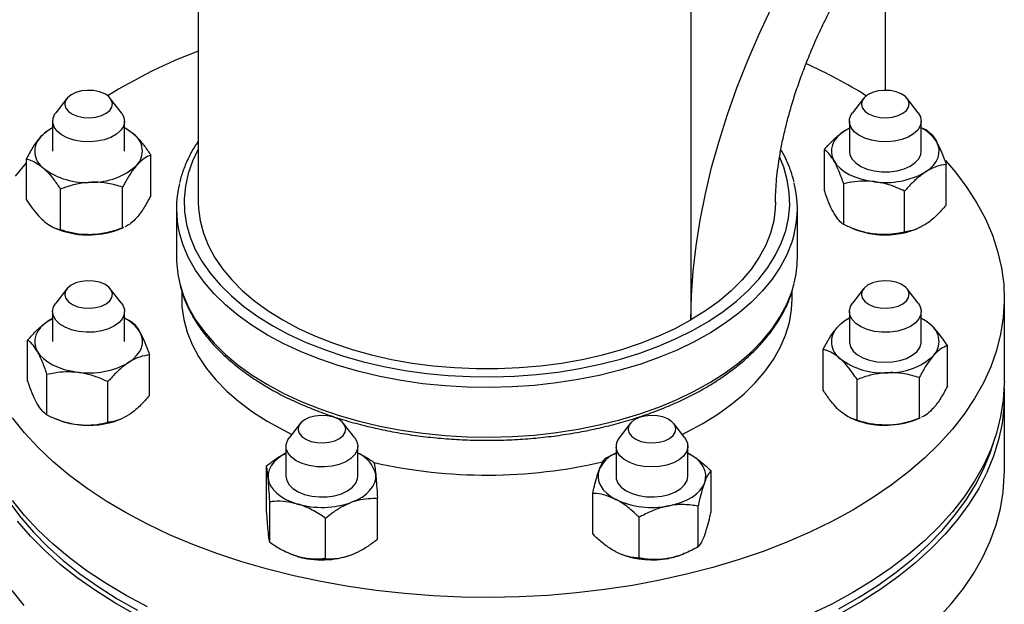
# Model space of a CAD drawing. Units: inches. Extents: x 8.6 to 37, y 4.7 to 25.4.
# Drawn here: x 14.8 to 15.8, y 11.6 to 12.2 of the extents above; entities that cross this region are included whole.
import ezdxf

# ---------------------------------------------------------------- set-up
doc = ezdxf.new("R2010")
doc.units = ezdxf.units.IN
doc.header["$MEASUREMENT"] = 0

msp = doc.modelspace()

# ---------------------------------------------------------------- linework, layer by layer
at = {"color": 7, "linetype": 'Continuous', "lineweight": 25}
for p, q in [((14.9488, 12.7465), (14.9488, 12.0242)), ((15.6583, 12.3134), (15.6583, 12.1398)), ((14.813, 12.1313), (14.8016, 12.1166)), ((14.8693, 12.1166), (14.8579, 12.1313)), ((15.6358, 12.1313), (15.6244, 12.1166)), ((15.6922, 12.1166), (15.6808, 12.1313)), ((14.7983, 12.1079), (14.7983, 12.0769)), ((14.8726, 12.0769), (14.8726, 12.1079)), ((15.6212, 12.1079), (15.6212, 12.0769)), ((15.6954, 12.0769), (15.6954, 12.1079)), ((15.6212, 12.1008), (15.6168, 12.0983)), ((15.6168, 12.0983), (15.6212, 12.1006)), ((15.7012, 12.0985), (15.6954, 12.101)), ((14.8997, 12.0308), (14.8997, 12.0729)), ((15.5954, 12.0363), (15.5954, 12.0784)), ((14.7712, 12.0267), (14.7712, 12.0688)), ((15.7212, 12.0211), (15.7212, 12.0632)), ((15.6154, 12.0011), (15.6154, 12.0431)), ((14.8064, 11.9956), (14.8064, 12.0377)), ((14.8706, 11.9976), (14.8706, 12.0397)), ((15.6783, 11.9934), (15.6783, 12.0355)), ((14.9262, 12.0178), (14.9262, 11.9666)), ((15.5675, 11.9666), (15.5675, 12.0178)), ((14.8011, 11.9973), (14.8036, 11.9963)), ((14.8673, 11.9963), (14.8716, 11.998)), ((14.8716, 11.998), (14.8706, 11.9976)), ((15.6237, 11.9974), (15.6265, 11.9963)), ((15.6901, 11.9963), (15.691, 11.9966)), ((14.813, 11.9346), (14.8016, 11.9199)), ((14.8693, 11.9199), (14.8579, 11.9346)), ((14.9316, 11.9325), (14.9316, 11.9243)), ((15.5622, 11.9243), (15.5622, 11.9326)), ((15.6358, 11.9346), (15.6244, 11.9199)), ((15.6922, 11.9199), (15.6808, 11.9346)), ((15.7813, 11.839), (15.7813, 11.9243)), ((14.7983, 11.9111), (14.7983, 11.8801)), ((14.8726, 11.8801), (14.8726, 11.9111)), ((15.6212, 11.9111), (15.6212, 11.8801)), ((15.6954, 11.8801), (15.6954, 11.9111)), ((14.7983, 11.9041), (14.794, 11.9016)), ((14.794, 11.9016), (14.7983, 11.9038)), ((14.7725, 11.8396), (14.7725, 11.8817)), ((15.5941, 11.8299), (15.5941, 11.872)), ((15.7225, 11.834), (15.7225, 11.8761)), ((14.8984, 11.8243), (14.8984, 11.8664)), ((14.7925, 11.8043), (14.7925, 11.8464)), ((14.8555, 11.7967), (14.8555, 11.8388)), ((15.6293, 11.7988), (15.6293, 11.8409)), ((15.6935, 11.8009), (15.6935, 11.843)), ((15.7813, 11.7451), (15.7813, 11.8244)), ((14.8009, 11.8006), (14.8036, 11.7995)), ((14.8673, 11.7995), (14.8682, 11.7999)), ((15.624, 11.8005), (15.6265, 11.7995)), ((15.6901, 11.7995), (15.6945, 11.8013)), ((15.6944, 11.8013), (15.6935, 11.8009)), ((15.054, 11.7955), (15.0426, 11.7808)), ((15.1103, 11.7808), (15.0989, 11.7955)), ((15.3948, 11.7955), (15.3834, 11.7808)), ((15.4512, 11.7808), (15.4398, 11.7955)), ((15.0393, 11.772), (15.0393, 11.741)), ((15.1136, 11.741), (15.1136, 11.772)), ((15.3802, 11.772), (15.3802, 11.741)), ((15.4544, 11.741), (15.4544, 11.772)), ((15.3694, 11.7597), (15.3802, 11.7649)), ((15.0191, 11.7096), (15.0191, 11.7517)), ((15.4784, 11.7044), (15.4784, 11.7465)), ((15.4536, 11.7366), (15.4544, 11.741)), ((15.1338, 11.6761), (15.1338, 11.7182)), ((15.3562, 11.6813), (15.3562, 11.7233)), ((15.0226, 11.6725), (15.0226, 11.7146)), ((15.4652, 11.6681), (15.4652, 11.7101)), ((15.08, 11.6558), (15.08, 11.6978)), ((15.4041, 11.6565), (15.4041, 11.6986)), ((15.0442, 11.6605), (15.0446, 11.6604)), ((15.3851, 11.6605), (15.3855, 11.6604)), ((15.4491, 11.6604), (15.4505, 11.6609))]:
    msp.add_line(p, q, dxfattribs=at)
at = {"color": 8, "linetype": 'Continuous', "lineweight": 25}
msp.add_line((15.4576, 12.6883), (15.4576, 11.9025), dxfattribs=at)
at = {"color": 7, "linetype": 'Continuous', "lineweight": 25, "flags": 128}
for points in [[(15.4576, 11.9025), (15.4582, 11.9275), (15.46, 11.953), (15.463, 11.9792), (15.4672, 12.0057), (15.4725, 12.0327), (15.479, 12.0599), (15.4866, 12.0873), (15.4953, 12.1148), (15.5051, 12.1424), (15.5159, 12.1698), (15.5278, 12.1972), (15.5406, 12.2243)], [(14.8521, 12.136), (14.8468, 12.1382), (14.8407, 12.1394), (14.8343, 12.1397), (14.828, 12.1391), (14.8222, 12.1375), (14.8173, 12.1351), (14.8136, 12.1321), (14.8114, 12.1286), (14.8108, 12.1249), (14.812, 12.1212), (14.8147, 12.1179), (14.8188, 12.115), (14.8241, 12.1129), (14.8302, 12.1117), (14.8366, 12.1113), (14.8429, 12.112), (14.8487, 12.1136), (14.8536, 12.116), (14.8573, 12.119), (14.8595, 12.1225), (14.8601, 12.1262), (14.8589, 12.1298), (14.8562, 12.1332), (14.8521, 12.136)], [(15.6594, 12.1113), (15.6657, 12.112), (15.6716, 12.1136), (15.6765, 12.116), (15.6802, 12.119), (15.6824, 12.1225), (15.6829, 12.1262), (15.6818, 12.1298), (15.6791, 12.1332), (15.6749, 12.136), (15.6696, 12.1382), (15.6636, 12.1394), (15.6572, 12.1397), (15.6509, 12.1391), (15.645, 12.1375), (15.6401, 12.1351), (15.6364, 12.1321), (15.6342, 12.1286), (15.6337, 12.1249), (15.6348, 12.1212), (15.6375, 12.1179), (15.6417, 12.115), (15.647, 12.1129), (15.653, 12.1117), (15.6594, 12.1113)], [(14.8693, 12.1166), (14.8697, 12.1162), (14.872, 12.1117), (14.8725, 12.1071), (14.8714, 12.1025), (14.8685, 12.0982), (14.8642, 12.0943), (14.8584, 12.0911), (14.8516, 12.0886), (14.8441, 12.0871), (14.8361, 12.0865), (14.8281, 12.0869), (14.8205, 12.0883), (14.8135, 12.0906), (14.8076, 12.0937), (14.803, 12.0975), (14.7999, 12.1018), (14.7984, 12.1064), (14.7987, 12.111), (14.8007, 12.1155), (14.8016, 12.1166)], [(15.66, 12.0865), (15.652, 12.0868), (15.6442, 12.0881), (15.6372, 12.0903), (15.6311, 12.0933), (15.6263, 12.097), (15.623, 12.1012), (15.6214, 12.1058), (15.6214, 12.1104), (15.6232, 12.1149), (15.6244, 12.1166)], [(15.6922, 12.1166), (15.6946, 12.1123), (15.6954, 12.1077), (15.6945, 12.1031), (15.6918, 12.0987), (15.6876, 12.0948), (15.6821, 12.0914), (15.6754, 12.0889), (15.6679, 12.0872), (15.66, 12.0865)], [(15.6168, 12.0983), (15.6123, 12.095), (15.6086, 12.0914), (15.6057, 12.0875), (15.6038, 12.0835), (15.6028, 12.0793), (15.6027, 12.0751), (15.6036, 12.0709), (15.6054, 12.0668)], [(15.6998, 12.0554), (15.7043, 12.0587), (15.708, 12.0623), (15.7108, 12.0662), (15.7128, 12.0703), (15.7138, 12.0744), (15.7139, 12.0786), (15.713, 12.0828), (15.7112, 12.0869)], [(15.6212, 12.0769), (15.6217, 12.0732), (15.624, 12.0687), (15.6278, 12.0647), (15.633, 12.0612), (15.6395, 12.0584), (15.6468, 12.0565), (15.6547, 12.0555), (15.6627, 12.0556), (15.6705, 12.0566), (15.6777, 12.0586), (15.6841, 12.0615), (15.6892, 12.065), (15.6929, 12.0691), (15.695, 12.0736), (15.6954, 12.0769)], [(14.7598, 12.0512), (14.7712, 12.0649)], [(15.6054, 12.0668), (15.6081, 12.0629), (15.6117, 12.0593), (15.616, 12.0559), (15.6211, 12.0529), (15.6269, 12.0503), (15.6331, 12.0482), (15.6398, 12.0465), (15.6469, 12.0454)], [(15.7206, 12.0671), (15.7308, 12.0551), (15.7427, 12.0394), (15.753, 12.0233), (15.7617, 12.0069), (15.7689, 11.9902), (15.7744, 11.9734), (15.7784, 11.9564), (15.7806, 11.9393), (15.7812, 11.9221), (15.7802, 11.905), (15.7775, 11.8879), (15.7732, 11.8709), (15.7673, 11.8541), (15.7597, 11.8376), (15.7506, 11.8212), (15.7399, 11.8052), (15.7276, 11.7896), (15.7139, 11.7744), (15.6988, 11.7596), (15.6822, 11.7454), (15.6643, 11.7317), (15.6452, 11.7186), (15.6247, 11.7061)], [(14.9488, 12.0242), (14.949, 12.0177), (14.9507, 12.0049), (14.954, 11.9922), (14.959, 11.9796), (14.9655, 11.9673), (14.9737, 11.9553), (14.9833, 11.9438), (14.9945, 11.9326), (15.007, 11.922), (15.0209, 11.9119), (15.0361, 11.9025), (15.0524, 11.8937), (15.0699, 11.8857), (15.0883, 11.8785), (15.1076, 11.872), (15.1277, 11.8664), (15.1484, 11.8617), (15.1697, 11.8579), (15.1915, 11.8551), (15.2135, 11.8532), (15.2357, 11.8522), (15.258, 11.8522), (15.2802, 11.8532), (15.3023, 11.8551), (15.324, 11.8579), (15.3453, 11.8617), (15.3661, 11.8664), (15.3862, 11.872), (15.4055, 11.8785), (15.4239, 11.8857), (15.4413, 11.8937), (15.4576, 11.9025)], [(15.5449, 12.0242), (15.5447, 12.0177), (15.5431, 12.0049), (15.5397, 11.9922), (15.5348, 11.9796), (15.5282, 11.9673), (15.5201, 11.9553), (15.5104, 11.9438), (15.4993, 11.9326), (15.4867, 11.922), (15.4728, 11.9119), (15.4576, 11.9025)], [(14.8343, 11.943), (14.828, 11.9423), (14.8222, 11.9408), (14.8173, 11.9384), (14.8136, 11.9353), (14.8114, 11.9318), (14.8108, 11.9281), (14.812, 11.9245), (14.8147, 11.9211), (14.8188, 11.9183), (14.8241, 11.9162), (14.8302, 11.9149), (14.8366, 11.9146), (14.8429, 11.9152), (14.8487, 11.9168), (14.8536, 11.9192), (14.8573, 11.9222), (14.8595, 11.9257), (14.8601, 11.9294), (14.8589, 11.9331), (14.8562, 11.9364), (14.8521, 11.9393), (14.8468, 11.9414), (14.8407, 11.9427), (14.8343, 11.943)], [(15.6417, 11.9183), (15.647, 11.9162), (15.653, 11.9149), (15.6594, 11.9146), (15.6657, 11.9152), (15.6716, 11.9168), (15.6765, 11.9192), (15.6802, 11.9222), (15.6824, 11.9257), (15.6829, 11.9294), (15.6818, 11.9331), (15.6791, 11.9364), (15.6749, 11.9393), (15.6696, 11.9414), (15.6636, 11.9427), (15.6572, 11.943), (15.6509, 11.9423), (15.645, 11.9408), (15.6401, 11.9384), (15.6364, 11.9353), (15.6342, 11.9318), (15.6337, 11.9281), (15.6348, 11.9245), (15.6375, 11.9211), (15.6417, 11.9183)], [(14.8693, 11.9199), (14.8707, 11.9178), (14.8724, 11.9133), (14.8723, 11.9086), (14.8705, 11.9041), (14.8671, 11.8999), (14.8622, 11.8963), (14.856, 11.8933), (14.8489, 11.8912), (14.8411, 11.89), (14.8331, 11.8898), (14.8252, 11.8905), (14.8178, 11.8923), (14.8112, 11.8949), (14.8057, 11.8983), (14.8016, 11.9023), (14.7991, 11.9067), (14.7983, 11.9113), (14.7993, 11.9159), (14.8016, 11.9199)], [(14.9316, 11.9243), (14.9319, 11.9161), (14.9338, 11.903), (14.9372, 11.89), (14.9423, 11.8772), (14.949, 11.8646), (14.9572, 11.8524), (14.967, 11.8405), (14.9782, 11.829), (14.9908, 11.8181), (15.0047, 11.8077), (15.0199, 11.7979), (15.0363, 11.7888), (15.0453, 11.7843)], [(15.4698, 11.7956), (15.4853, 11.8052), (15.4996, 11.8154), (15.5125, 11.8263), (15.5241, 11.8376), (15.5342, 11.8494), (15.5428, 11.8615), (15.5499, 11.874), (15.5554, 11.8868), (15.5593, 11.8997), (15.5615, 11.9128), (15.5622, 11.9243)], [(15.6333, 11.8953), (15.628, 11.8988), (15.6241, 11.9029), (15.6218, 11.9073), (15.6212, 11.9119), (15.6224, 11.9165), (15.6244, 11.9199)], [(15.6922, 11.9199), (15.6939, 11.9172), (15.6953, 11.9127), (15.695, 11.908), (15.693, 11.9036), (15.6894, 11.8994), (15.6843, 11.8958), (15.678, 11.893), (15.6708, 11.891), (15.663, 11.8899), (15.6549, 11.8898), (15.6471, 11.8907), (15.6397, 11.8926), (15.6333, 11.8953)], [(14.794, 11.9016), (14.7895, 11.8982), (14.7858, 11.8946), (14.7829, 11.8908), (14.7809, 11.8867), (14.7799, 11.8825), (14.7798, 11.8783), (14.7807, 11.8742), (14.7825, 11.8701)], [(14.8769, 11.8587), (14.8814, 11.862), (14.8851, 11.8656), (14.888, 11.8695), (14.89, 11.8735), (14.891, 11.8777), (14.8911, 11.8819), (14.8902, 11.8861), (14.8884, 11.8901)], [(15.6212, 11.8801), (15.6212, 11.8793), (15.6224, 11.8747), (15.6252, 11.8704), (15.6296, 11.8665), (15.6353, 11.8633), (15.6421, 11.8608), (15.6497, 11.8593), (15.6577, 11.8587), (15.6657, 11.8591), (15.6733, 11.8605), (15.6802, 11.8628), (15.6862, 11.866), (15.6908, 11.8697), (15.6939, 11.874), (15.6953, 11.8786), (15.6954, 11.8801)], [(14.7825, 11.8701), (14.7852, 11.8662), (14.7888, 11.8625), (14.7932, 11.8592), (14.7983, 11.8562), (14.804, 11.8536), (14.8103, 11.8514), (14.817, 11.8498), (14.824, 11.8486)], [(15.7813, 11.839), (15.7812, 11.8368), (15.7802, 11.8197), (15.7775, 11.8026), (15.7732, 11.7856), (15.7673, 11.7688), (15.7597, 11.7522), (15.7506, 11.7359), (15.7399, 11.7199), (15.7276, 11.7043), (15.7139, 11.6891), (15.6988, 11.6743), (15.6822, 11.6601), (15.6643, 11.6464), (15.6452, 11.6333), (15.6247, 11.6208)], [(15.7811, 11.8317), (15.7812, 11.8298), (15.7809, 11.8126), (15.7789, 11.7955), (15.7753, 11.7785), (15.7701, 11.7616), (15.7632, 11.7449), (15.7548, 11.7285), (15.7447, 11.7123), (15.7332, 11.6965), (15.7201, 11.6811), (15.7056, 11.6662), (15.6896, 11.6517), (15.6723, 11.6377), (15.6537, 11.6244), (15.6338, 11.6116), (15.6127, 11.5996)], [(15.6247, 11.7061), (15.6032, 11.6944), (15.5805, 11.6833), (15.5568, 11.673), (15.5321, 11.6634), (15.5065, 11.6547), (15.4802, 11.6467), (15.4531, 11.6397), (15.4254, 11.6335), (15.3971, 11.6282), (15.3684, 11.6239), (15.3393, 11.6204), (15.3099, 11.6179), (15.2803, 11.6164), (15.2506, 11.6158), (15.2209, 11.6162), (15.1913, 11.6175), (15.1618, 11.6197), (15.1326, 11.6229), (15.1038, 11.6271), (15.0754, 11.6321), (15.0475, 11.6381), (15.0203, 11.6449), (14.9937, 11.6526), (14.968, 11.6611), (14.9431, 11.6705), (14.9191, 11.6806), (14.8962, 11.6915), (14.8743, 11.7031), (14.8536, 11.7154), (14.8341, 11.7284), (14.8159, 11.7419), (14.799, 11.756), (14.7835, 11.7707), (14.7694, 11.7858), (14.7568, 11.8013)], [(15.0583, 11.7992), (15.0546, 11.7962), (15.0524, 11.7927), (15.0518, 11.789), (15.053, 11.7854), (15.0557, 11.782), (15.0598, 11.7792), (15.0651, 11.777), (15.0712, 11.7758), (15.0776, 11.7754), (15.0839, 11.7761), (15.0897, 11.7777), (15.0946, 11.7801), (15.0983, 11.7831), (15.1005, 11.7866), (15.1011, 11.7903), (15.0999, 11.7939), (15.0972, 11.7973), (15.0931, 11.8002), (15.0878, 11.8023), (15.0818, 11.8035), (15.0753, 11.8039), (15.069, 11.8032), (15.0632, 11.8016), (15.0583, 11.7992)], [(15.3927, 11.789), (15.3938, 11.7854), (15.3965, 11.782), (15.4007, 11.7792), (15.4059, 11.777), (15.412, 11.7758), (15.4184, 11.7754), (15.4247, 11.7761), (15.4306, 11.7777), (15.4355, 11.7801), (15.4392, 11.7831), (15.4413, 11.7866), (15.4419, 11.7903), (15.4408, 11.7939), (15.438, 11.7973), (15.4339, 11.8002), (15.4286, 11.8023), (15.4226, 11.8035), (15.4162, 11.8039), (15.4099, 11.8032), (15.404, 11.8016), (15.3991, 11.7992), (15.3954, 11.7962), (15.3932, 11.7927), (15.3927, 11.789)], [(15.4484, 11.7843), (15.4531, 11.7866), (15.4698, 11.7956)], [(15.1103, 11.7808), (15.1125, 11.777), (15.1136, 11.7724), (15.1128, 11.7678), (15.1104, 11.7634), (15.1064, 11.7593), (15.101, 11.7559), (15.0944, 11.7533), (15.087, 11.7515), (15.0791, 11.7506), (15.0711, 11.7508), (15.0633, 11.752), (15.0562, 11.7541), (15.05, 11.757), (15.045, 11.7606), (15.0415, 11.7648), (15.0396, 11.7693), (15.0395, 11.7739), (15.0411, 11.7785), (15.0426, 11.7808)], [(15.4512, 11.7808), (15.4519, 11.7798), (15.454, 11.7753), (15.4543, 11.7707), (15.453, 11.7661), (15.4499, 11.7618), (15.4454, 11.758), (15.4395, 11.7548), (15.4326, 11.7525), (15.4249, 11.751), (15.417, 11.7506), (15.409, 11.7511), (15.4014, 11.7526), (15.3946, 11.7551), (15.3888, 11.7583), (15.3843, 11.7621), (15.3814, 11.7665), (15.3802, 11.771), (15.3802, 11.771)], [(15.6103, 11.604), (15.6312, 11.616), (15.651, 11.6286), (15.6695, 11.6419), (15.6867, 11.6557), (15.7025, 11.6701), (15.717, 11.685), (15.7299, 11.7003), (15.7414, 11.716), (15.7514, 11.732), (15.7598, 11.7483), (15.7666, 11.7649), (15.771, 11.7788)], [(15.0393, 11.765), (15.035, 11.7624), (15.0305, 11.7591), (15.0268, 11.7555), (15.0239, 11.7516), (15.0219, 11.7476), (15.0209, 11.7434), (15.0208, 11.7392)], [(15.4718, 11.7344), (15.4728, 11.7385), (15.4729, 11.7427), (15.472, 11.7469), (15.4702, 11.751), (15.4675, 11.7549), (15.4639, 11.7586), (15.4595, 11.7619), (15.4544, 11.7649)], [(15.3628, 11.7476), (15.3618, 11.7434), (15.3617, 11.7392), (15.3626, 11.735), (15.3644, 11.731), (15.3671, 11.7271), (15.3707, 11.7234), (15.375, 11.72), (15.3801, 11.717)], [(15.0208, 11.7392), (15.0217, 11.735), (15.0235, 11.731), (15.0263, 11.7271), (15.0298, 11.7234), (15.0342, 11.72), (15.0393, 11.717), (15.045, 11.7144), (15.0513, 11.7123)], [(15.0393, 11.741), (15.0401, 11.7367), (15.0425, 11.7323), (15.0465, 11.7283), (15.0519, 11.7249), (15.0585, 11.7222), (15.0659, 11.7204), (15.0738, 11.7196), (15.0818, 11.7198), (15.0896, 11.7209), (15.0968, 11.723)], [(15.0968, 11.723), (15.103, 11.726), (15.1079, 11.7296), (15.1114, 11.7338), (15.1133, 11.7383), (15.1136, 11.741)], [(15.1069, 11.7141), (15.1127, 11.7166), (15.1179, 11.7195), (15.1224, 11.7228), (15.1261, 11.7265), (15.129, 11.7303), (15.131, 11.7344), (15.132, 11.7385), (15.1321, 11.7427)], [(15.3802, 11.741), (15.3804, 11.7384), (15.3822, 11.7339), (15.3857, 11.7297), (15.3906, 11.7261), (15.3968, 11.7231), (15.4039, 11.721), (15.4117, 11.7198), (15.4197, 11.7196), (15.4276, 11.7204), (15.435, 11.7221), (15.4416, 11.7248), (15.4471, 11.7282), (15.4511, 11.7322), (15.4536, 11.7366)], [(15.4514, 11.4601), (15.4785, 11.4671), (15.5049, 11.4749), (15.5305, 11.4836), (15.5552, 11.4931), (15.579, 11.5034), (15.6018, 11.5145), (15.6234, 11.5262), (15.6439, 11.5386), (15.6632, 11.5517), (15.6812, 11.5653), (15.6978, 11.5795), (15.713, 11.5943), (15.7268, 11.6094), (15.7391, 11.6251), (15.7499, 11.641), (15.7592, 11.6573), (15.7668, 11.6739), (15.7729, 11.6907), (15.7773, 11.7077), (15.7801, 11.7247), (15.7812, 11.7419), (15.7813, 11.7451)], [(15.4346, 11.7104), (15.4414, 11.712), (15.4478, 11.7141), (15.4536, 11.7166), (15.4588, 11.7195), (15.4633, 11.7228), (15.467, 11.7265), (15.4698, 11.7303), (15.4718, 11.7344)], [(14.8962, 11.6062), (14.8743, 11.6178), (14.8536, 11.6301), (14.8341, 11.643), (14.8159, 11.6566), (14.799, 11.6707), (14.7835, 11.6853), (14.7694, 11.7004), (14.7568, 11.716)], [(14.7537, 11.714), (14.7654, 11.6983), (14.7785, 11.6831), (14.7931, 11.6683), (14.8091, 11.654), (14.8265, 11.6402), (14.8452, 11.627), (14.8651, 11.6144), (14.8861, 11.6025)], [(14.8837, 11.5981), (14.8625, 11.6101), (14.8425, 11.6228), (14.8237, 11.636), (14.8062, 11.6499), (14.7901, 11.6643), (14.7754, 11.6792), (14.7621, 11.6946)], [(15.0513, 11.6581), (15.045, 11.6602), (15.0446, 11.6604)], [(14.7561, 11.6231), (14.7686, 11.6075)], [(15.6247, 11.6208), (15.6032, 11.609), (15.5805, 11.598)]]:
    msp.add_lwpolyline(points, dxfattribs=at)
at = {"color": 8, "linetype": 'Continuous', "lineweight": 25, "flags": 128}
for points in [[(14.9488, 12.0789), (14.9429, 12.0666), (14.9383, 12.0537), (14.9354, 12.0406), (14.9341, 12.0275), (14.9345, 12.0143), (14.9366, 12.0011), (14.9404, 11.9881), (14.9457, 11.9753), (14.9527, 11.9627), (14.9613, 11.9505), (14.9714, 11.9387), (14.9829, 11.9273), (14.9958, 11.9164), (15.0101, 11.9061), (15.0257, 11.8965)], [(15.0257, 11.8965), (15.0424, 11.8875), (15.0603, 11.8792), (15.0791, 11.8718), (15.0988, 11.8651), (15.1193, 11.8593), (15.1405, 11.8544), (15.1622, 11.8503), (15.1844, 11.8472), (15.207, 11.8451), (15.2297, 11.8439), (15.2526, 11.8436), (15.2754, 11.8443), (15.2981, 11.846), (15.3204, 11.8487), (15.3424, 11.8522), (15.3639, 11.8567), (15.3848, 11.8621), (15.4049, 11.8683), (15.4242, 11.8754), (15.4425, 11.8833), (15.4598, 11.8919), (15.476, 11.9012), (15.4909, 11.9112), (15.5045, 11.9218), (15.5168, 11.9329), (15.5276, 11.9445), (15.5369, 11.9566), (15.5447, 11.969), (15.5509, 11.9817), (15.5555, 11.9946), (15.5584, 12.0077), (15.5596, 12.0209), (15.5592, 12.034), (15.5571, 12.0472), (15.5534, 12.0602), (15.5493, 12.0703)], [(15.0202, 11.8869), (15.0044, 11.8967), (14.9899, 11.9071), (14.9767, 11.9181), (14.965, 11.9296), (14.9547, 11.9416), (14.9459, 11.9539), (14.9387, 11.9666), (14.9331, 11.9796), (14.9296, 11.9912)], [(15.5643, 11.9915), (15.5618, 11.9829), (15.5566, 11.9699), (15.5498, 11.9571), (15.5414, 11.9446), (15.5315, 11.9325), (15.5201, 11.9209), (15.5073, 11.9098), (15.4931, 11.8992), (15.4777, 11.8893), (15.461, 11.88), (15.4432, 11.8714), (15.4244, 11.8636), (15.4047, 11.8566), (15.3841, 11.8505), (15.3629, 11.8452), (15.341, 11.8408), (15.3186, 11.8374), (15.2959, 11.8348), (15.2729, 11.8333), (15.2498, 11.8327), (15.2266, 11.833), (15.2036, 11.8344), (15.1808, 11.8366), (15.1583, 11.8399), (15.1363, 11.844), (15.1149, 11.8491), (15.0941, 11.855), (15.0742, 11.8618), (15.0551, 11.8694), (15.0371, 11.8778), (15.0202, 11.8869)], [(14.9296, 11.94), (14.9331, 11.9284), (14.9387, 11.9154), (14.9459, 11.9027), (14.9547, 11.8904), (14.965, 11.8784), (14.9767, 11.8669), (14.9899, 11.8559), (15.0044, 11.8455), (15.0202, 11.8357)], [(15.0202, 11.8357), (15.0371, 11.8266), (15.0551, 11.8182), (15.0742, 11.8106), (15.0941, 11.8038), (15.1149, 11.7979), (15.1363, 11.7928), (15.1583, 11.7887), (15.1808, 11.7854), (15.2036, 11.7832), (15.2266, 11.7818), (15.2498, 11.7815), (15.2729, 11.7821), (15.2959, 11.7836), (15.3186, 11.7862), (15.341, 11.7896), (15.3629, 11.794), (15.3841, 11.7993), (15.4047, 11.8054), (15.4244, 11.8124), (15.4432, 11.8202), (15.461, 11.8288), (15.4777, 11.8381), (15.4931, 11.848), (15.5073, 11.8586), (15.5201, 11.8697), (15.5315, 11.8813), (15.5414, 11.8934), (15.5498, 11.9059), (15.5566, 11.9187), (15.5618, 11.9317), (15.5643, 11.9403)]]:
    msp.add_lwpolyline(points, dxfattribs=at)
at = {"color": 7, "linetype": 'Continuous', "lineweight": 25}
for centre, radius, start, end in [((15.1483, 11.6579), 0.5592, 110.9054, 121.6244), ((15.3572, 11.6792), 0.535, 58.2568, 65.7634), ((14.8173, 12.0625), 0.0428, 116.3336, 137.5167), ((14.8506, 12.0579), 0.0483, 49.2977, 62.9413), ((14.8695, 12.0771), 0.0215, 316.7467, 54.1652), ((15.6782, 12.0654), 0.0394, 33.0353, 64.0987), ((14.8014, 12.0767), 0.0215, 136.7467, 234.1652), ((14.8403, 12.1108), 0.066, 268.4889, 312.8374), ((14.833, 12.1183), 0.0738, 233.1704, 274.2565), ((15.6588, 12.1274), 0.0829, 261.7528, 299.687), ((15.0346, 12.0178), 0.1084, 166.3223, 194.2004), ((15.4591, 12.0178), 0.1084, 345.9852, 13.7985), ((14.8347, 12.0766), 0.0862, 248.8574, 272.5349), ((14.8367, 12.075), 0.0845, 271.2508, 291.2331), ((15.6558, 12.0704), 0.0797, 248.4362, 263.5847), ((15.6583, 12.0801), 0.0897, 262.6448, 290.7516), ((15.0356, 11.9667), 0.1093, 180.0887, 194.17), ((15.4585, 11.9667), 0.109, 346.0051, 359.9329), ((14.8554, 11.8687), 0.0394, 33.0353, 64.0987), ((15.6402, 11.8657), 0.0428, 116.3336, 137.5167), ((15.6735, 11.8611), 0.0483, 49.2977, 62.9413), ((15.6242, 11.8799), 0.0215, 136.7467, 234.1652), ((15.6924, 11.8803), 0.0215, 316.7467, 54.1652), ((14.8359, 11.9306), 0.0829, 261.7528, 299.687), ((15.6559, 11.9216), 0.0738, 233.1704, 274.2565), ((15.6631, 11.914), 0.066, 268.4889, 312.8374), ((14.8329, 11.8736), 0.0797, 248.4362, 263.5847), ((14.8357, 11.8816), 0.088, 262.3645, 291.032), ((15.6576, 11.8799), 0.0862, 248.8574, 272.5349), ((15.6595, 11.8783), 0.0845, 271.2508, 291.2331), ((15.3947, 11.7717), 0.0145, 141.1111, 182.4612), ((15.1004, 11.7351), 0.0326, 13.4805, 66.1195), ((15.3939, 11.7338), 0.0341, 113.8095, 156.1139), ((15.2468, 12.2723), 0.5301, 257.2896, 283.1037), ((15.4174, 11.7964), 0.0877, 244.8535, 281.3408), ((15.0763, 11.8), 0.0912, 254.0624, 289.5839), ((15.0763, 11.7458), 0.0912, 254.0624, 289.5839), ((15.4174, 11.7444), 0.0899, 249.2298, 281.0918), ((15.4209, 11.7314), 0.0764, 280.4023, 291.7109)]:
    msp.add_arc(centre, radius, start, end, dxfattribs=at)
for points, knots in [([(15.5449, 12.0242), (15.545, 12.0259), (15.545, 12.0306), (15.5454, 12.0395), (15.5463, 12.0509), (15.5479, 12.0635), (15.5501, 12.077), (15.553, 12.0915), (15.5567, 12.1068), (15.5611, 12.1229), (15.5663, 12.1395), (15.5723, 12.1566), (15.5791, 12.1741), (15.5866, 12.1918), (15.5949, 12.2096), (15.6038, 12.2273), (15.6134, 12.245), (15.6236, 12.2623), (15.6343, 12.2793), (15.6454, 12.2958), (15.6569, 12.3117), (15.6686, 12.3269), (15.6805, 12.3412), (15.6925, 12.3547), (15.7044, 12.3672), (15.7162, 12.3788), (15.7276, 12.3893), (15.7387, 12.3986), (15.7493, 12.4069), (15.7592, 12.4141), (15.7683, 12.4201), (15.7737, 12.4233), (15.7763, 12.4249)], [0, 0, 0, 0, 0.017424, 0.049049, 0.080896, 0.113096, 0.145678, 0.178652, 0.212016, 0.245753, 0.27984, 0.314245, 0.348931, 0.383857, 0.418978, 0.454248, 0.489619, 0.525044, 0.56047, 0.595835, 0.631093, 0.666198, 0.701104, 0.735771, 0.770161, 0.804242, 0.837988, 0.871381, 0.904416, 0.937099, 0.969454, 1, 1, 1, 1]), ([(14.7858, 12.0914), (14.7878, 12.0935), (14.7919, 12.0977), (14.7961, 12.1002), (14.7982, 12.101), (14.7983, 12.1011)], [0, 0, 0, 0, 0.472458, 0.961999, 1, 1, 1, 1]), ([(14.8726, 12.1008), (14.8735, 12.1004), (14.8766, 12.099), (14.8798, 12.0963), (14.8821, 12.0945)], [0, 0, 0, 0, 0.299541, 1, 1, 1, 1]), ([(14.8821, 12.0945), (14.8825, 12.0941), (14.8851, 12.0917), (14.89, 12.0864), (14.8955, 12.0791), (14.8986, 12.0744), (14.8997, 12.0729)], [0, 0, 0, 0, 0.066921, 0.435837, 0.815267, 1, 1, 1, 1]), ([(15.5954, 12.0784), (15.5987, 12.0822), (15.6055, 12.0898), (15.6129, 12.0958), (15.6167, 12.0983), (15.6168, 12.0983)], [0, 0, 0, 0, 0.484546, 0.986748, 1, 1, 1, 1]), ([(15.7012, 12.0985), (15.7028, 12.0973), (15.7059, 12.095), (15.7094, 12.0901), (15.7112, 12.087), (15.7112, 12.0869)], [0, 0, 0, 0, 0.484546, 0.986748, 1, 1, 1, 1]), ([(14.7712, 12.0688), (14.7735, 12.0729), (14.7781, 12.0814), (14.7831, 12.0884), (14.7857, 12.0913), (14.7858, 12.0914)], [0, 0, 0, 0, 0.484546, 0.986748, 1, 1, 1, 1]), ([(14.9488, 12.0872), (14.9477, 12.0857), (14.9439, 12.0802), (14.9387, 12.0704), (14.9333, 12.0579), (14.9304, 12.0492), (14.9295, 12.0448), (14.9295, 12.0446)], [0, 0, 0, 0, 0.111683, 0.405416, 0.697963, 0.989193, 1, 1, 1, 1]), ([(15.7112, 12.0869), (15.7126, 12.0842), (15.7155, 12.0787), (15.7188, 12.0701), (15.7207, 12.0647), (15.7212, 12.0632)], [0, 0, 0, 0, 0.4066349, 0.8279722, 1, 1, 1, 1]), ([(14.8997, 12.0729), (14.8974, 12.0719), (14.8928, 12.0699), (14.8878, 12.0653), (14.8852, 12.0624), (14.8851, 12.0623)], [0, 0, 0, 0, 0.484546, 0.986748, 1, 1, 1, 1]), ([(15.5642, 12.0448), (15.5631, 12.0487), (15.5609, 12.0568), (15.5563, 12.068), (15.5523, 12.0753), (15.5505, 12.0784)], [0, 0, 0, 0, 0.339016, 0.70975, 1, 1, 1, 1]), ([(15.6054, 12.0668), (15.604, 12.0691), (15.6011, 12.0736), (15.5978, 12.0768), (15.5959, 12.0781), (15.5954, 12.0784)], [0, 0, 0, 0, 0.406635, 0.827972, 1, 1, 1, 1]), ([(14.7712, 12.0688), (14.7727, 12.0683), (14.7762, 12.0674), (14.7821, 12.0646), (14.7866, 12.0611), (14.7888, 12.0593)], [0, 0, 0, 0, 0.2654447, 0.6280732, 1, 1, 1, 1]), ([(14.8851, 12.0623), (14.8831, 12.0598), (14.879, 12.0546), (14.8742, 12.0464), (14.8714, 12.0412), (14.8706, 12.0397)], [0, 0, 0, 0, 0.406635, 0.827972, 1, 1, 1, 1]), ([(15.6154, 12.0431), (15.6138, 12.0475), (15.6107, 12.0563), (15.6072, 12.0636), (15.6054, 12.0668), (15.6054, 12.0668)], [0, 0, 0, 0, 0.484546, 0.986748, 1, 1, 1, 1]), ([(15.7212, 12.0632), (15.7179, 12.0626), (15.7111, 12.0615), (15.7037, 12.0579), (15.6999, 12.0555), (15.6998, 12.0554)], [0, 0, 0, 0, 0.484546, 0.986748, 1, 1, 1, 1]), ([(14.7888, 12.0593), (14.7892, 12.0589), (14.7919, 12.0565), (14.7968, 12.0512), (14.8022, 12.044), (14.8054, 12.0392), (14.8064, 12.0377)], [0, 0, 0, 0, 0.066921, 0.435837, 0.815267, 1, 1, 1, 1]), ([(15.6998, 12.0554), (15.6968, 12.0532), (15.6907, 12.0488), (15.6836, 12.0415), (15.6795, 12.0369), (15.6783, 12.0355)], [0, 0, 0, 0, 0.406635, 0.827972, 1, 1, 1, 1]), ([(14.8385, 12.0448), (14.834, 12.0444), (14.8249, 12.0436), (14.8142, 12.0406), (14.8082, 12.0383), (14.8064, 12.0377)], [0, 0, 0, 0, 0.406635, 0.827972, 1, 1, 1, 1]), ([(14.8706, 12.0397), (14.8656, 12.0412), (14.8555, 12.0441), (14.8444, 12.0449), (14.8387, 12.0448), (14.8385, 12.0448)], [0, 0, 0, 0, 0.484546, 0.986748, 1, 1, 1, 1]), ([(15.6469, 12.0454), (15.6461, 12.0455), (15.6414, 12.046), (15.6326, 12.0461), (15.6229, 12.0448), (15.6172, 12.0436), (15.6154, 12.0431)], [0, 0, 0, 0, 0.066921, 0.435837, 0.815267, 1, 1, 1, 1]), ([(15.6783, 12.0355), (15.6757, 12.0368), (15.6694, 12.0396), (15.6589, 12.0434), (15.6509, 12.0447), (15.6469, 12.0454)], [0, 0, 0, 0, 0.2654447, 0.6280732, 1, 1, 1, 1]), ([(14.8997, 12.0308), (14.8974, 12.0266), (14.8928, 12.0181), (14.8878, 12.0112), (14.8852, 12.0082), (14.8851, 12.0081)], [0, 0, 0, 0, 0.484546, 0.986748, 1, 1, 1, 1]), ([(15.6054, 12.0126), (15.604, 12.0153), (15.6011, 12.0208), (15.5978, 12.0294), (15.5959, 12.0348), (15.5954, 12.0363)], [0, 0, 0, 0, 0.406635, 0.827972, 1, 1, 1, 1]), ([(14.7712, 12.0267), (14.7727, 12.0245), (14.7762, 12.0192), (14.7821, 12.0116), (14.7866, 12.0073), (14.7888, 12.0051)], [0, 0, 0, 0, 0.265445, 0.628073, 1, 1, 1, 1]), ([(15.7212, 12.0211), (15.7179, 12.0174), (15.7111, 12.0097), (15.7037, 12.0037), (15.6999, 12.0013), (15.6998, 12.0012)], [0, 0, 0, 0, 0.484546, 0.986748, 1, 1, 1, 1]), ([(15.6154, 12.0011), (15.6138, 12.0022), (15.6107, 12.0046), (15.6072, 12.0094), (15.6054, 12.0126), (15.6054, 12.0126)], [0, 0, 0, 0, 0.484546, 0.986748, 1, 1, 1, 1]), ([(14.7888, 12.0051), (14.7892, 12.0047), (14.7919, 12.0024), (14.7968, 11.9991), (14.8022, 11.9967), (14.8054, 11.9959), (14.8064, 11.9956)], [0, 0, 0, 0, 0.0669214, 0.4358368, 0.8152668, 1, 1, 1, 1]), ([(14.8851, 12.0081), (14.8831, 12.006), (14.879, 12.0017), (14.875, 11.9997), (14.873, 11.9986)], [0, 0, 0, 0, 0.491121, 1, 1, 1, 1]), ([(15.6469, 11.9912), (15.6461, 11.9913), (15.6414, 11.9919), (15.6326, 11.994), (15.6229, 11.9976), (15.6172, 12.0002), (15.6154, 12.0011)], [0, 0, 0, 0, 0.066921, 0.435837, 0.815267, 1, 1, 1, 1]), ([(15.6998, 12.0012), (15.6968, 11.9995), (15.6907, 11.996), (15.6836, 11.9942), (15.6795, 11.9936), (15.6783, 11.9934)], [0, 0, 0, 0, 0.406635, 0.827972, 1, 1, 1, 1]), ([(14.8385, 11.9906), (14.834, 11.9906), (14.8249, 11.9908), (14.8142, 11.9932), (14.8082, 11.9951), (14.8064, 11.9956)], [0, 0, 0, 0, 0.406635, 0.827972, 1, 1, 1, 1]), ([(14.8706, 11.9976), (14.8656, 11.9959), (14.8555, 11.9923), (14.8444, 11.9908), (14.8387, 11.9906), (14.8385, 11.9906)], [0, 0, 0, 0, 0.484546, 0.986748, 1, 1, 1, 1]), ([(15.6783, 11.9934), (15.6757, 11.9929), (15.6694, 11.9915), (15.6589, 11.9903), (15.6509, 11.9909), (15.6469, 11.9912)], [0, 0, 0, 0, 0.265445, 0.628073, 1, 1, 1, 1]), ([(14.9299, 11.9387), (14.9306, 11.9358), (14.9325, 11.9285), (14.9371, 11.9173), (14.9434, 11.905), (14.9512, 11.893), (14.9603, 11.8813), (14.9708, 11.8701), (14.9826, 11.8593), (14.9956, 11.849), (15.0087, 11.8399), (15.0178, 11.8345), (15.0218, 11.8321)], [0, 0, 0, 0, 0.072917, 0.177106, 0.281702, 0.386747, 0.49222, 0.598053, 0.704162, 0.81046, 0.91687, 1, 1, 1, 1]), ([(15.0218, 11.8321), (15.0245, 11.8305), (15.0325, 11.826), (15.0466, 11.819), (15.0641, 11.8114), (15.0824, 11.8045), (15.1015, 11.7983), (15.1212, 11.793), (15.1416, 11.7884), (15.1624, 11.7846), (15.1836, 11.7817), (15.205, 11.7796), (15.2267, 11.7784), (15.2485, 11.778), (15.2702, 11.7785), (15.2919, 11.7799), (15.3133, 11.7821), (15.3345, 11.7851), (15.3552, 11.789), (15.3754, 11.7937), (15.3951, 11.7992), (15.4141, 11.8055), (15.4323, 11.8125), (15.4497, 11.8202), (15.4662, 11.8286), (15.4816, 11.8377), (15.496, 11.8474), (15.5092, 11.8576), (15.5212, 11.8684), (15.532, 11.8797), (15.5414, 11.8914), (15.5494, 11.9034), (15.556, 11.9158), (15.561, 11.9277), (15.5631, 11.9355), (15.564, 11.9391)], [0, 0, 0, 0, 0.016332, 0.047294, 0.078251, 0.109197, 0.140131, 0.171053, 0.201964, 0.232866, 0.26376, 0.294648, 0.325531, 0.356412, 0.387293, 0.418176, 0.449062, 0.479953, 0.510852, 0.54176, 0.572679, 0.603612, 0.634559, 0.665522, 0.6965, 0.727493, 0.758496, 0.789502, 0.820498, 0.851467, 0.882387, 0.913231, 0.943971, 0.974584, 1, 1, 1, 1]), ([(14.7725, 11.8817), (14.7758, 11.8854), (14.7826, 11.893), (14.7901, 11.899), (14.7939, 11.9015), (14.794, 11.9016)], [0, 0, 0, 0, 0.484546, 0.986748, 1, 1, 1, 1]), ([(14.8726, 11.9043), (14.8726, 11.9043), (14.8746, 11.9036), (14.8765, 11.9026), (14.8784, 11.9017)], [0, 0, 0, 0, 0.036633, 1, 1, 1, 1]), ([(14.8784, 11.9017), (14.8799, 11.9006), (14.8831, 11.8982), (14.8865, 11.8933), (14.8883, 11.8902), (14.8884, 11.8901)], [0, 0, 0, 0, 0.484546, 0.986748, 1, 1, 1, 1]), ([(15.6086, 11.8946), (15.6106, 11.8967), (15.6148, 11.9009), (15.6189, 11.9034), (15.621, 11.9043), (15.6212, 11.9043)], [0, 0, 0, 0, 0.472458, 0.961999, 1, 1, 1, 1]), ([(15.7049, 11.8977), (15.7045, 11.898), (15.7019, 11.9003), (15.6986, 11.9027), (15.696, 11.9039), (15.6954, 11.9041)], [0, 0, 0, 0, 0.12608, 0.821115, 1, 1, 1, 1]), ([(14.8884, 11.8901), (14.8898, 11.8874), (14.8926, 11.8819), (14.896, 11.8734), (14.8978, 11.868), (14.8984, 11.8664)], [0, 0, 0, 0, 0.406635, 0.827972, 1, 1, 1, 1]), ([(15.5941, 11.872), (15.5963, 11.8762), (15.6009, 11.8847), (15.606, 11.8916), (15.6085, 11.8945), (15.6086, 11.8946)], [0, 0, 0, 0, 0.484546, 0.986748, 1, 1, 1, 1]), ([(15.7225, 11.8761), (15.721, 11.8783), (15.7175, 11.8836), (15.7116, 11.8912), (15.7072, 11.8955), (15.7049, 11.8977)], [0, 0, 0, 0, 0.265445, 0.628073, 1, 1, 1, 1]), ([(14.7825, 11.8701), (14.7811, 11.8723), (14.7783, 11.8769), (14.7749, 11.88), (14.7731, 11.8813), (14.7725, 11.8817)], [0, 0, 0, 0, 0.406635, 0.827972, 1, 1, 1, 1]), ([(14.7925, 11.8464), (14.791, 11.8507), (14.7878, 11.8596), (14.7843, 11.8669), (14.7826, 11.87), (14.7825, 11.8701)], [0, 0, 0, 0, 0.484546, 0.986748, 1, 1, 1, 1]), ([(15.6117, 11.8625), (15.6113, 11.8629), (15.6086, 11.8652), (15.6037, 11.8685), (15.5983, 11.8709), (15.5951, 11.8717), (15.5941, 11.872)], [0, 0, 0, 0, 0.066921, 0.435837, 0.815267, 1, 1, 1, 1]), ([(15.7225, 11.8761), (15.7203, 11.8751), (15.7157, 11.8731), (15.7106, 11.8686), (15.7081, 11.8657), (15.708, 11.8656)], [0, 0, 0, 0, 0.484546, 0.986748, 1, 1, 1, 1]), ([(14.8769, 11.8587), (14.8739, 11.8565), (14.8678, 11.8521), (14.8607, 11.8448), (14.8567, 11.8401), (14.8555, 11.8388)], [0, 0, 0, 0, 0.406635, 0.827972, 1, 1, 1, 1]), ([(14.8984, 11.8664), (14.8951, 11.8659), (14.8883, 11.8647), (14.8808, 11.8612), (14.877, 11.8587), (14.8769, 11.8587)], [0, 0, 0, 0, 0.484546, 0.986748, 1, 1, 1, 1]), ([(15.6293, 11.8409), (15.6278, 11.8431), (15.6242, 11.8484), (15.6184, 11.856), (15.6139, 11.8603), (15.6117, 11.8625)], [0, 0, 0, 0, 0.2654447, 0.6280732, 1, 1, 1, 1]), ([(15.708, 11.8656), (15.706, 11.863), (15.7018, 11.8578), (15.697, 11.8496), (15.6943, 11.8445), (15.6935, 11.843)], [0, 0, 0, 0, 0.406635, 0.827972, 1, 1, 1, 1]), ([(14.7925, 11.8464), (14.7952, 11.847), (14.8015, 11.8483), (14.812, 11.8495), (14.82, 11.8489), (14.824, 11.8486)], [0, 0, 0, 0, 0.2654447, 0.6280732, 1, 1, 1, 1]), ([(14.824, 11.8486), (14.8247, 11.8485), (14.8295, 11.8479), (14.8383, 11.8459), (14.848, 11.8423), (14.8536, 11.8396), (14.8555, 11.8388)], [0, 0, 0, 0, 0.066921, 0.435837, 0.815267, 1, 1, 1, 1]), ([(15.6614, 11.848), (15.6569, 11.8476), (15.6477, 11.8469), (15.6371, 11.8438), (15.631, 11.8416), (15.6293, 11.8409)], [0, 0, 0, 0, 0.406635, 0.827972, 1, 1, 1, 1]), ([(15.6935, 11.843), (15.6885, 11.8444), (15.6783, 11.8473), (15.6672, 11.8482), (15.6615, 11.848), (15.6614, 11.848)], [0, 0, 0, 0, 0.484546, 0.986748, 1, 1, 1, 1]), ([(14.7825, 11.8159), (14.7811, 11.8186), (14.7783, 11.8241), (14.7749, 11.8327), (14.7731, 11.838), (14.7725, 11.8396)], [0, 0, 0, 0, 0.406635, 0.827972, 1, 1, 1, 1]), ([(15.6117, 11.8083), (15.6113, 11.8087), (15.6086, 11.8111), (15.6037, 11.8164), (15.5983, 11.8236), (15.5951, 11.8284), (15.5941, 11.8299)], [0, 0, 0, 0, 0.066921, 0.435837, 0.815267, 1, 1, 1, 1]), ([(15.7225, 11.834), (15.7203, 11.8298), (15.7157, 11.8213), (15.7106, 11.8144), (15.7081, 11.8115), (15.708, 11.8114)], [0, 0, 0, 0, 0.484546, 0.986748, 1, 1, 1, 1]), ([(14.8984, 11.8243), (14.8951, 11.8206), (14.8883, 11.813), (14.8808, 11.807), (14.877, 11.8045), (14.8769, 11.8045)], [0, 0, 0, 0, 0.4845461, 0.9867483, 1, 1, 1, 1]), ([(14.7925, 11.8043), (14.791, 11.8055), (14.7878, 11.8078), (14.7843, 11.8127), (14.7826, 11.8158), (14.7825, 11.8159)], [0, 0, 0, 0, 0.484546, 0.986748, 1, 1, 1, 1]), ([(15.6293, 11.7988), (15.6278, 11.7993), (15.6242, 11.8002), (15.6184, 11.803), (15.6139, 11.8065), (15.6117, 11.8083)], [0, 0, 0, 0, 0.265445, 0.628073, 1, 1, 1, 1]), ([(15.708, 11.8114), (15.706, 11.8093), (15.7018, 11.805), (15.6979, 11.8029), (15.6959, 11.8019)], [0, 0, 0, 0, 0.491121, 1, 1, 1, 1]), ([(14.7925, 11.8043), (14.7952, 11.8031), (14.8015, 11.8002), (14.812, 11.7965), (14.82, 11.7951), (14.824, 11.7944)], [0, 0, 0, 0, 0.265445, 0.628073, 1, 1, 1, 1]), ([(14.8769, 11.8045), (14.8739, 11.8027), (14.8678, 11.7993), (14.8607, 11.7974), (14.8567, 11.7968), (14.8555, 11.7967)], [0, 0, 0, 0, 0.406635, 0.827972, 1, 1, 1, 1]), ([(15.6614, 11.7938), (15.6569, 11.7939), (15.6477, 11.7941), (15.6371, 11.7964), (15.631, 11.7983), (15.6293, 11.7988)], [0, 0, 0, 0, 0.406635, 0.827972, 1, 1, 1, 1]), ([(15.6935, 11.8009), (15.6885, 11.7991), (15.6783, 11.7956), (15.6672, 11.794), (15.6615, 11.7938), (15.6614, 11.7938)], [0, 0, 0, 0, 0.484546, 0.986748, 1, 1, 1, 1]), ([(14.824, 11.7944), (14.8247, 11.7944), (14.8295, 11.7938), (14.8383, 11.7938), (14.848, 11.795), (14.8536, 11.7963), (14.8555, 11.7967)], [0, 0, 0, 0, 0.066921, 0.435837, 0.815267, 1, 1, 1, 1]), ([(15.0191, 11.7517), (15.0214, 11.7534), (15.0268, 11.7576), (15.0336, 11.7622), (15.0381, 11.7642), (15.0393, 11.7648)], [0, 0, 0, 0, 0.3493841, 0.8266837, 1, 1, 1, 1]), ([(15.1136, 11.765), (15.1136, 11.765), (15.1177, 11.7634), (15.1233, 11.7599), (15.1287, 11.7563), (15.1303, 11.7552)], [0, 0, 0, 0, 0.001239, 0.71044, 1, 1, 1, 1]), ([(15.3628, 11.7476), (15.3629, 11.748), (15.3639, 11.7507), (15.3658, 11.7548), (15.3678, 11.7579), (15.369, 11.7593), (15.3694, 11.7597)], [0, 0, 0, 0, 0.066921, 0.435837, 0.815267, 1, 1, 1, 1]), ([(15.4544, 11.7649), (15.4578, 11.763), (15.4646, 11.759), (15.4726, 11.7521), (15.4771, 11.7478), (15.4784, 11.7465)], [0, 0, 0, 0, 0.4066349, 0.8279722, 1, 1, 1, 1]), ([(15.0208, 11.7392), (15.0206, 11.7416), (15.0201, 11.7464), (15.0195, 11.7498), (15.0192, 11.7513), (15.0191, 11.7517)], [0, 0, 0, 0, 0.4066349, 0.8279722, 1, 1, 1, 1]), ([(15.1303, 11.7552), (15.1306, 11.7539), (15.1311, 11.7513), (15.1317, 11.7461), (15.1321, 11.7428), (15.1321, 11.7427)], [0, 0, 0, 0, 0.484546, 0.986748, 1, 1, 1, 1]), ([(15.3562, 11.7233), (15.3567, 11.7258), (15.3581, 11.7316), (15.3603, 11.7401), (15.3619, 11.7451), (15.3628, 11.7476)], [0, 0, 0, 0, 0.2654447, 0.6280732, 1, 1, 1, 1]), ([(15.4718, 11.7344), (15.472, 11.7348), (15.4729, 11.7375), (15.4748, 11.7416), (15.4768, 11.7447), (15.478, 11.7461), (15.4784, 11.7465)], [0, 0, 0, 0, 0.066921, 0.435837, 0.815267, 1, 1, 1, 1]), ([(15.0226, 11.7146), (15.0223, 11.7191), (15.0218, 11.7282), (15.0212, 11.7358), (15.0209, 11.7391), (15.0208, 11.7392)], [0, 0, 0, 0, 0.484546, 0.986748, 1, 1, 1, 1]), ([(15.1321, 11.7427), (15.1323, 11.7399), (15.1328, 11.7342), (15.1334, 11.7253), (15.1337, 11.7198), (15.1338, 11.7182)], [0, 0, 0, 0, 0.406635, 0.827972, 1, 1, 1, 1]), ([(15.4652, 11.7101), (15.4658, 11.7126), (15.4671, 11.7184), (15.4693, 11.7269), (15.471, 11.7319), (15.4718, 11.7344)], [0, 0, 0, 0, 0.2654447, 0.6280732, 1, 1, 1, 1]), ([(15.1069, 11.7141), (15.1075, 11.7143), (15.1116, 11.7158), (15.1191, 11.7176), (15.1274, 11.7183), (15.1323, 11.7182), (15.1338, 11.7182)], [0, 0, 0, 0, 0.066921, 0.435837, 0.815267, 1, 1, 1, 1]), ([(15.3801, 11.717), (15.3768, 11.7185), (15.3699, 11.7216), (15.362, 11.723), (15.3575, 11.7233), (15.3562, 11.7233)], [0, 0, 0, 0, 0.406635, 0.827972, 1, 1, 1, 1]), ([(15.4041, 11.6986), (15.4004, 11.7021), (15.3928, 11.7093), (15.3845, 11.7148), (15.3802, 11.717), (15.3801, 11.717)], [0, 0, 0, 0, 0.484546, 0.986748, 1, 1, 1, 1]), ([(15.0208, 11.685), (15.0206, 11.6878), (15.0201, 11.6936), (15.0195, 11.7024), (15.0192, 11.708), (15.0191, 11.7096)], [0, 0, 0, 0, 0.406635, 0.827972, 1, 1, 1, 1]), ([(15.0513, 11.7123), (15.0473, 11.7132), (15.0391, 11.7152), (15.0296, 11.7152), (15.0242, 11.7147), (15.0226, 11.7146)], [0, 0, 0, 0, 0.406635, 0.827972, 1, 1, 1, 1]), ([(15.08, 11.6978), (15.0755, 11.7007), (15.0664, 11.7066), (15.0565, 11.7108), (15.0514, 11.7123), (15.0513, 11.7123)], [0, 0, 0, 0, 0.484546, 0.986748, 1, 1, 1, 1]), ([(15.08, 11.6978), (15.0823, 11.6996), (15.0877, 11.7038), (15.0967, 11.7096), (15.1035, 11.7126), (15.1069, 11.7141)], [0, 0, 0, 0, 0.265445, 0.628073, 1, 1, 1, 1]), ([(15.4346, 11.7104), (15.4304, 11.7094), (15.4217, 11.7073), (15.4115, 11.7026), (15.4058, 11.6995), (15.4041, 11.6986)], [0, 0, 0, 0, 0.406635, 0.827972, 1, 1, 1, 1]), ([(15.4652, 11.7101), (15.4604, 11.7108), (15.4508, 11.7123), (15.4402, 11.7115), (15.4348, 11.7105), (15.4346, 11.7104)], [0, 0, 0, 0, 0.484546, 0.986748, 1, 1, 1, 1]), ([(15.4718, 11.6802), (15.472, 11.6806), (15.4729, 11.6834), (15.4748, 11.6894), (15.4768, 11.6975), (15.478, 11.7027), (15.4784, 11.7044)], [0, 0, 0, 0, 0.066921, 0.435837, 0.815267, 1, 1, 1, 1]), ([(15.0226, 11.6725), (15.0223, 11.6738), (15.0218, 11.6764), (15.0212, 11.6816), (15.0209, 11.6849), (15.0208, 11.685)], [0, 0, 0, 0, 0.4845461, 0.9867483, 1, 1, 1, 1]), ([(15.1069, 11.6599), (15.1075, 11.6601), (15.1116, 11.6617), (15.1191, 11.6655), (15.1274, 11.6711), (15.1323, 11.6748), (15.1338, 11.6761)], [0, 0, 0, 0, 0.066921, 0.435837, 0.815267, 1, 1, 1, 1]), ([(15.3801, 11.6628), (15.3768, 11.6648), (15.3699, 11.6688), (15.362, 11.6756), (15.3575, 11.68), (15.3562, 11.6813)], [0, 0, 0, 0, 0.406635, 0.827972, 1, 1, 1, 1]), ([(15.4652, 11.6681), (15.4658, 11.6687), (15.4671, 11.6702), (15.4693, 11.6738), (15.471, 11.678), (15.4718, 11.6802)], [0, 0, 0, 0, 0.265445, 0.628073, 1, 1, 1, 1]), ([(15.0513, 11.6581), (15.0473, 11.6595), (15.0391, 11.6624), (15.0296, 11.6678), (15.0242, 11.6715), (15.0226, 11.6725)], [0, 0, 0, 0, 0.406635, 0.827972, 1, 1, 1, 1]), ([(15.4652, 11.6681), (15.4604, 11.6656), (15.4508, 11.6605), (15.4402, 11.6573), (15.4348, 11.6562), (15.4346, 11.6562)], [0, 0, 0, 0, 0.4845461, 0.9867483, 1, 1, 1, 1]), ([(15.08, 11.6558), (15.0755, 11.6555), (15.0664, 11.6549), (15.0565, 11.6566), (15.0514, 11.658), (15.0513, 11.6581)], [0, 0, 0, 0, 0.484546, 0.986748, 1, 1, 1, 1]), ([(15.08, 11.6558), (15.0823, 11.6557), (15.0877, 11.6556), (15.0967, 11.6566), (15.1035, 11.6587), (15.1069, 11.6599)], [0, 0, 0, 0, 0.265445, 0.628073, 1, 1, 1, 1]), ([(15.4041, 11.6565), (15.4004, 11.6568), (15.3928, 11.6575), (15.3845, 11.6606), (15.3802, 11.6628), (15.3801, 11.6628)], [0, 0, 0, 0, 0.4845461, 0.9867483, 1, 1, 1, 1]), ([(15.4346, 11.6562), (15.4304, 11.6556), (15.4217, 11.6545), (15.4115, 11.6553), (15.4058, 11.6562), (15.4041, 11.6565)], [0, 0, 0, 0, 0.4066349, 0.8279722, 1, 1, 1, 1])]:
    msp.add_open_spline(points, degree=3, knots=knots, dxfattribs=at)

doc.saveas('drawing.dxf')
